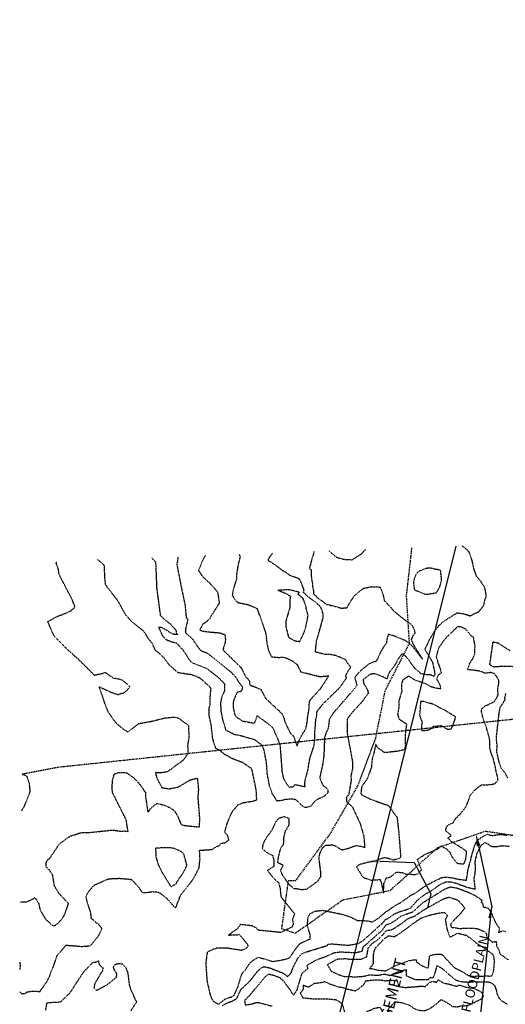
# Model space of a CAD drawing. Units: feet. Extents: x 2238336 to 2240299, y 13817004 to 13818678.
# Drawn here: x 2238506 to 2238711, y 13818249 to 13818664 of the extents above; entities that cross this region are included whole.
import ezdxf
from ezdxf import colors
from ezdxf.entities.mleader import LeaderData, LeaderLine
from ezdxf.math import Vec2, Vec3

# ---------------------------------------------------------------- set-up
doc = ezdxf.new("R2010")
doc.units = ezdxf.units.FT
doc.header["$MEASUREMENT"] = 0
for name, pattern in [('DASHED', [0.75, 0.5, -0.25]), ('HIDDEN', [0.375, 0.25, -0.125]), ('HIDDEN2', [0.1875, 0.125, -0.0625])]:
    doc.linetypes.add(name, pattern=pattern)
for name, color, linetype in [('C-ANNO-MISC', 51, 'Continuous'), ('CE-ESMT-ANNO', 21, 'Continuous'), ('CE-FLOD-100Y', 13, 'DASHED'), ('CE-TOPO-MAJR', 37, 'HIDDEN2'), ('CE-TOPO-MINR', 39, 'HIDDEN2'), ('VE-ESMT-LINE', 1, 'HIDDEN'), ('VG-BNDY-LINE-30.422 AC', 1, 'Continuous')]:
    doc.layers.add(name, color=color, linetype=linetype)
doc.styles.add('A_PD-DIMS', font='simplex.shx')

msp = doc.modelspace()

# ---------------------------------------------------------------- linework, layer by layer
at = {"layer": 'CE-FLOD-100Y', "flags": 128}
msp.add_lwpolyline([(2238671.06, 13818441.56), (2238671.1, 13818441.3), (2238668.85, 13818421.29), (2238670.12, 13818401.3), (2238659.89, 13818381.29), (2238655.88, 13818361.32), (2238648.36, 13818341.27), (2238636.86, 13818321.31), (2238622.1, 13818301.27), (2238619.12, 13818301.3), (2238616.34, 13818281.29), (2238622.1, 13818279.32), (2238642.12, 13818293.3)], dxfattribs=at)
at = {"layer": 'CE-TOPO-MAJR', "color": 37, "linetype": 'HIDDEN2', "lineweight": -3, "elevation": 725, "flags": 128}
msp.add_lwpolyline([(2238506.05, 13818254.6), (2238506.59, 13818253.92), (2238507.92, 13818253.87), (2238509, 13818254.19), (2238509, 13818254.51), (2238510.81, 13818254.81), (2238513.19, 13818254.84), (2238514.56, 13818254.68), (2238517.52, 13818258.96), (2238518.55, 13818260.86), (2238519.71, 13818264.13), (2238520.45, 13818265.7), (2238521.77, 13818269.74), (2238525.54, 13818274.25), (2238530.92, 13818273.83), (2238531.9, 13818273.66), (2238535.44, 13818273.97), (2238536.56, 13818274.76), (2238539.1, 13818277.96), (2238539.82, 13818279.13), (2238540.67, 13818281.31), (2238539.34, 13818282.91), (2238538.15, 13818283.81), (2238536.08, 13818285.7), (2238536.17, 13818286.77), (2238535.8, 13818288.61), (2238534.79, 13818291.4), (2238533.96, 13818294.53), (2238534.43, 13818295.7), (2238535.47, 13818297.36), (2238537.52, 13818299.56), (2238543.5, 13818302.19), (2238548.09, 13818302.4), (2238553.11, 13818301.92), (2238555.77, 13818299.1), (2238557.68, 13818296.34), (2238559.71, 13818296.46), (2238561.96, 13818296.78), (2238564.59, 13818296.54), (2238567.87, 13818294.18), (2238570.43, 13818291.06), (2238571.86, 13818289.94), (2238572.59, 13818292.14), (2238573.1, 13818293.25), (2238573.4, 13818294.38), (2238573.81, 13818295.15), (2238577.57, 13818299.91), (2238579.51, 13818302.69), (2238581.6, 13818306.78), (2238582.01, 13818310.48), (2238581.81, 13818314.2), (2238586.91, 13818314.51), (2238588.59, 13818315.53), (2238590.34, 13818316.34), (2238590.72, 13818317.04), (2238592.8, 13818317.44), (2238594.14, 13818318.62), (2238593.65, 13818320.45), (2238592.42, 13818321.82), (2238593.32, 13818325.11), (2238594.58, 13818328.36), (2238595.84, 13818330.82), (2238597.95, 13818333.28), (2238600.13, 13818334.21), (2238603.44, 13818334.79), (2238604.44, 13818334.87), (2238605.89, 13818335.46), (2238605.82, 13818338.02), (2238605.54, 13818340.39), (2238603.82, 13818348.49), (2238600.16, 13818351.02), (2238595.56, 13818352.78), (2238592.24, 13818354.67), (2238590.5, 13818356.12), (2238588.73, 13818357.01), (2238587.89, 13818359.39), (2238587.3, 13818361.52), (2238586.71, 13818367.2), (2238585.81, 13818371), (2238585.83, 13818373.82), (2238586.22, 13818375.43), (2238586.26, 13818378.04), (2238586.65, 13818382.47), (2238582.27, 13818386.51), (2238580.6, 13818387.29), (2238577.99, 13818388.22), (2238576.35, 13818388.31), (2238575.21, 13818388.59), (2238572.57, 13818389.02), (2238570.92, 13818390.59), (2238569.28, 13818391.91), (2238566.89, 13818395.15), (2238564.75, 13818397.18), (2238563.31, 13818398.29), (2238562.54, 13818399.75), (2238562.01, 13818401.28), (2238561.07, 13818402.26), (2238560.15, 13818403.42), (2238559.23, 13818405.07), (2238558.36, 13818406.37), (2238553.18, 13818410.46), (2238550.61, 13818413.47), (2238547.6, 13818418.92), (2238542.22, 13818426), (2238541.86, 13818429.56), (2238541.81, 13818434.05), (2238539.59, 13818436.01), (2238538.82, 13818436.5)], dxfattribs=at)
msp.add_lwpolyline([(2238672.23, 13818428.51), (2238671.91, 13818426.81), (2238672.27, 13818423.9), (2238676.8, 13818422.04), (2238677.81, 13818422.04), (2238681.46, 13818422.59), (2238682.23, 13818423.6), (2238683.12, 13818425.49), (2238683.77, 13818428.14), (2238683.33, 13818432.12), (2238681.09, 13818432.52), (2238679.67, 13818432.89), (2238678.08, 13818433.01), (2238676.52, 13818432.64), (2238674.48, 13818431.76), (2238673.07, 13818430.66), (2238672.23, 13818428.51)], close=True, dxfattribs=at)
at = {"layer": 'CE-TOPO-MAJR', "color": 37, "linetype": 'HIDDEN2', "lineweight": -3, "elevation": 725}
for points in [[(2238717.55, 13818391.41), (2238709.15, 13818391.61), (2238705.94, 13818391.33), (2238704.07, 13818392.23), (2238705.46, 13818401.99), (2238707.78, 13818401.42), (2238709.78, 13818399.97), (2238712.62, 13818398.27)], [(2238711.63, 13818344.66), (2238710.46, 13818346.89), (2238708.91, 13818348.77), (2238708.09, 13818350.95), (2238707.71, 13818352.43), (2238707.54, 13818353.44), (2238707, 13818355.42), (2238707.17, 13818358.37), (2238706.81, 13818361.48), (2238708.04, 13818372.34), (2238708.49, 13818374.51), (2238709.26, 13818375.56), (2238710.48, 13818377.54), (2238710.45, 13818378.72), (2238710.83, 13818380.25)]]:
    msp.add_lwpolyline(points, dxfattribs=at)
at = {"layer": 'CE-TOPO-MINR', "color": 39, "linetype": 'HIDDEN2', "lineweight": -3, "flags": 128}
for points, elevation in [([(2238629.96, 13818439.99), (2238629.81, 13818438.92), (2238629.21, 13818437.21), (2238628.09, 13818432.89), (2238628.87, 13818432.19), (2238628.77, 13818430), (2238629.37, 13818426.37), (2238629.38, 13818425.36), (2238629.72, 13818423.98), (2238629.85, 13818422.2), (2238631.74, 13818420.31), (2238633.53, 13818419.08), (2238634.31, 13818418.45), (2238635.41, 13818417.74), (2238639.68, 13818416.71), (2238641.62, 13818416.11), (2238642.75, 13818416.26), (2238643.83, 13818416.27), (2238645.72, 13818419.47), (2238647.15, 13818421.47), (2238648.74, 13818422.91), (2238650.91, 13818424.48), (2238654.02, 13818425.19), (2238657.91, 13818425.01), (2238658.99, 13818422.23), (2238659.63, 13818419.36), (2238663.94, 13818414.66), (2238667.54, 13818411.69), (2238671.21, 13818409.2), (2238672.18, 13818407.17), (2238672.55, 13818405.62), (2238671.54, 13818404.31), (2238670.92, 13818402.77), (2238672.1, 13818400.39), (2238675.66, 13818394.74), (2238671.28, 13818400.44), (2238668.61, 13818402.41), (2238663.62, 13818404.47), (2238661.29, 13818405.14), (2238660.78, 13818403.34), (2238660.51, 13818401.45), (2238659.07, 13818399.41), (2238657.61, 13818396.76), (2238657.03, 13818395.21), (2238656.15, 13818393.73), (2238654.58, 13818393.29), (2238653.55, 13818392.82), (2238650.44, 13818390.55), (2238648.9, 13818389.04), (2238647.18, 13818386.9), (2238648.07, 13818383.64), (2238645.87, 13818380.89), (2238638.08, 13818371.91), (2238636.5, 13818369.45), (2238635.96, 13818365.39), (2238635.02, 13818363.5), (2238634.45, 13818361.6), (2238634.19, 13818354.38), (2238633.72, 13818350.69), (2238632.43, 13818344.78), (2238632.93, 13818343.31), (2238633.89, 13818341.42), (2238634.74, 13818340.78), (2238635.85, 13818339.81), (2238635.79, 13818338.22), (2238633.87, 13818336.65), (2238631.74, 13818335.77), (2238630.13, 13818334.61), (2238628.52, 13818332.7), (2238627.27, 13818332.33), (2238626.04, 13818332.16), (2238624.85, 13818333.12), (2238622.53, 13818335.39), (2238621.17, 13818335.71), (2238619.99, 13818335.76), (2238617.8, 13818335.52), (2238615.93, 13818335.03), (2238614.4, 13818334.93), (2238613.26, 13818336.83), (2238612.43, 13818337.99), (2238612.14, 13818339.06), (2238611.27, 13818341.34), (2238610.33, 13818346.41), (2238610.01, 13818351.19), (2238608.92, 13818356.63), (2238608.17, 13818358.39), (2238605.28, 13818360.63), (2238598.45, 13818362.59), (2238596.58, 13818362.87), (2238593.02, 13818364.66), (2238591.73, 13818368.68), (2238590.96, 13818372.52), (2238590.8, 13818375.29), (2238590.85, 13818376.86), (2238591.42, 13818379.23), (2238592.41, 13818381.35), (2238592.5, 13818384.17), (2238589.57, 13818387.11), (2238584.81, 13818390.73), (2238578.73, 13818393.07), (2238577.23, 13818394.78), (2238576.33, 13818396.37), (2238575.01, 13818398.35), (2238572.4, 13818401.25), (2238569.9, 13818401.94), (2238567.98, 13818402.68), (2238566.38, 13818404.29), (2238564.56, 13818408.19), (2238565.48, 13818408.17), (2238567.26, 13818407.3), (2238570.4, 13818405.32), (2238572.64, 13818405.11), (2238572.09, 13818405.78), (2238572.08, 13818406.54), (2238569.72, 13818409.36), (2238567.32, 13818411.11), (2238565.41, 13818412.93), (2238563.88, 13818424.55), (2238563.42, 13818435.54), (2238562.68, 13818436.21), (2238561.72, 13818437.38)], 724), ([(2238572.78, 13818437.8), (2238572.75, 13818437.68), (2238572.25, 13818434.52), (2238574.37, 13818423.62), (2238575.66, 13818417.77), (2238576.17, 13818412.35), (2238576.84, 13818411.14), (2238575.91, 13818407.53), (2238575.82, 13818405.99), (2238576.62, 13818405.09), (2238578, 13818404.06), (2238579.43, 13818402.28), (2238580.57, 13818400.54), (2238582.36, 13818398.26), (2238584.83, 13818397.34), (2238585.89, 13818396.62), (2238586.71, 13818395.89), (2238587.57, 13818395.31), (2238595.08, 13818389.24), (2238597.34, 13818386.73), (2238597.76, 13818385.79), (2238599.98, 13818382.85), (2238599.33, 13818381.11), (2238597.64, 13818380.69), (2238596.42, 13818377.94), (2238596.06, 13818376.83), (2238595.9, 13818375.55), (2238596.03, 13818374.02), (2238596.68, 13818371.15), (2238597.35, 13818370.35), (2238599.83, 13818368.66), (2238604.87, 13818367.69), (2238605.63, 13818369.22), (2238606.15, 13818370.85), (2238611.52, 13818366.83), (2238612.56, 13818365.93), (2238615.65, 13818358.91), (2238616.53, 13818347.44), (2238617.11, 13818344.54), (2238618.25, 13818342.5), (2238619.48, 13818340.77), (2238621.48, 13818341.03), (2238622, 13818341.88), (2238626.25, 13818340.98), (2238626.17, 13818342.23), (2238626.28, 13818343.8), (2238627.32, 13818347.37), (2238628.37, 13818353.24), (2238629.99, 13818357.98), (2238630.41, 13818361.74), (2238630.37, 13818363.64), (2238630.81, 13818369.62), (2238631.11, 13818370.23), (2238631.31, 13818372.74), (2238634.1, 13818376.11), (2238640.77, 13818382.62), (2238643.67, 13818386.66), (2238643.38, 13818387.93), (2238644.05, 13818388.94), (2238644.73, 13818390.17), (2238645.53, 13818391.25), (2238644.04, 13818393.23), (2238643.34, 13818394.38), (2238639.4, 13818396.13), (2238637.12, 13818396.57), (2238634.67, 13818396.65), (2238630.6, 13818397.69), (2238631.12, 13818402.64), (2238631.65, 13818404.11), (2238633.84, 13818412.02), (2238633.87, 13818413.54), (2238633.38, 13818415.47), (2238632.83, 13818416.61), (2238632.5, 13818416.97), (2238630.75, 13818418.57), (2238627.2, 13818421.15), (2238625.44, 13818422.97), (2238625.86, 13818423.51), (2238625.23, 13818425.46), (2238624.62, 13818426.98), (2238623.88, 13818428.44), (2238623.11, 13818428.78), (2238620.09, 13818429.74), (2238618.07, 13818431.23), (2238617.09, 13818431.74), (2238614.7, 13818433.6), (2238610.54, 13818436.36), (2238612.58, 13818439.32)], 723), ([(2238636.45, 13818440.24), (2238637.09, 13818439.6), (2238639.7, 13818437.54), (2238642.09, 13818436.82), (2238643.23, 13818436.63), (2238646.08, 13818436.53), (2238650.01, 13818439.03)], 724), ([(2238506.46, 13818292.38), (2238507.17, 13818292.48), (2238508.87, 13818292.46), (2238510.98, 13818293.38), (2238512.5, 13818294.27), (2238514.03, 13818291.83), (2238514.69, 13818288.83), (2238515.28, 13818287.98), (2238516.45, 13818285.98), (2238517.31, 13818284.87), (2238519.84, 13818282.58), (2238520.61, 13818282.41), (2238521.88, 13818283.24), (2238523.28, 13818284.59), (2238524.87, 13818286.84), (2238526.62, 13818291.72), (2238522.62, 13818296.01), (2238520.68, 13818299.23), (2238519.91, 13818303.92), (2238518.77, 13818305.55), (2238517.15, 13818307.41), (2238517.17, 13818308.69), (2238517.52, 13818309.75), (2238518.78, 13818310.94), (2238522.47, 13818316.37), (2238523.19, 13818317.16), (2238526.35, 13818319.6), (2238527.92, 13818320.4), (2238529.44, 13818320.79), (2238530.95, 13818321.39), (2238532.46, 13818321.65), (2238534.92, 13818321.63), (2238545.24, 13818322.72), (2238548.47, 13818322.25), (2238550.42, 13818322.32), (2238551.77, 13818322.14), (2238551.48, 13818323.34), (2238550.93, 13818327.01), (2238545.17, 13818338.47), (2238544.94, 13818340.3), (2238545.19, 13818343.7), (2238545.89, 13818346.27), (2238548.01, 13818346.98), (2238551.06, 13818346.84), (2238554.15, 13818344.66), (2238556.72, 13818341.87), (2238559.14, 13818338.31), (2238559.03, 13818337.09), (2238560.02, 13818330.16), (2238561.37, 13818332), (2238563.85, 13818333.98), (2238567.35, 13818333.04), (2238568.98, 13818332.33), (2238571.16, 13818330.94), (2238572.92, 13818327.93), (2238573.57, 13818326.05), (2238574.19, 13818324.94), (2238575.9, 13818324.59), (2238581.59, 13818324.03), (2238581.8, 13818324.17), (2238581.91, 13818327.88), (2238581.21, 13818336.43), (2238581.47, 13818339.82), (2238581.02, 13818344.49), (2238578.57, 13818343.91), (2238577.29, 13818343.46), (2238572.79, 13818340.7), (2238569.12, 13818339.97), (2238566.14, 13818340.39), (2238563.98, 13818344.39), (2238563.32, 13818347.01), (2238565.16, 13818346.88), (2238568.31, 13818347.33), (2238575.08, 13818352.28), (2238577.04, 13818354.98), (2238576.91, 13818358.52), (2238577.43, 13818361.5), (2238577.33, 13818365.61), (2238577.21, 13818366.72), (2238573.33, 13818369.49), (2238571.82, 13818370.21), (2238566.89, 13818369.74), (2238561.59, 13818368.37), (2238556.02, 13818367.38), (2238551.57, 13818363.95), (2238549.02, 13818365.67), (2238546.5, 13818367.96), (2238543.62, 13818371.99), (2238542.58, 13818374.16), (2238539.57, 13818382.99), (2238545.03, 13818380.54), (2238547.52, 13818379.73), (2238548.65, 13818380.24), (2238549.84, 13818380.4), (2238551.01, 13818381.33), (2238552.49, 13818382.95), (2238551.05, 13818384.42), (2238549.9, 13818385.37), (2238548.44, 13818386.14), (2238545.46, 13818386.62), (2238543.52, 13818388.1), (2238542, 13818389.05), (2238540.75, 13818388.51), (2238537.62, 13818387.83), (2238530.33, 13818395.05), (2238526.85, 13818398.05), (2238520.95, 13818403.97), (2238520.16, 13818405.15), (2238517.88, 13818410.47), (2238520.86, 13818412.16), (2238522.44, 13818412.9), (2238524.01, 13818413.42), (2238527.62, 13818415.03), (2238529.37, 13818416.6), (2238528.16, 13818419.72), (2238522.63, 13818430.35), (2238522.55, 13818431.43), (2238522.23, 13818433.04), (2238521.46, 13818435.01), (2238521.75, 13818435.85)], 726), ([(2238584.25, 13818438.24), (2238582.96, 13818436.05), (2238581.37, 13818431.96), (2238583.1, 13818429.41), (2238585.91, 13818426.89), (2238589.37, 13818423.01), (2238590.16, 13818418.36), (2238587.82, 13818414.59), (2238586.85, 13818413.27), (2238586.11, 13818411.74), (2238584.6, 13818410.33), (2238583.07, 13818409.27), (2238581.88, 13818406.96), (2238582.88, 13818406.56), (2238585.41, 13818406.16), (2238590.37, 13818405.75), (2238592.54, 13818404.94), (2238592.69, 13818403.08), (2238592.65, 13818401.95), (2238591.64, 13818398.57), (2238599.27, 13818391.11), (2238601.32, 13818387.14), (2238602.74, 13818385.75), (2238603.03, 13818383.7), (2238605.09, 13818383.04), (2238606.46, 13818382.39), (2238607.61, 13818381.98)], 722), ([(2238506.89, 13818330.8), (2238508.08, 13818332.82), (2238510.52, 13818338.97), (2238510.15, 13818342.29), (2238509.19, 13818345.28), (2238507.34, 13818346.08), (2238507.06, 13818346.15)], 727), ([(2238506.15, 13818264.02), (2238506.37, 13818265.43), (2238506.29, 13818266.48), (2238506.18, 13818267.08)], 726)]:
    msp.add_lwpolyline(points, dxfattribs=dict(at, elevation=elevation))
at = {"layer": 'CE-TOPO-MINR', "color": 39, "linetype": 'HIDDEN2', "lineweight": -3}
for points, elevation in [([(2238607.61, 13818381.98), (2238609.57, 13818378.2), (2238616.64, 13818371.63), (2238617.41, 13818369.73), (2238617.69, 13818368.42), (2238619.97, 13818363.59), (2238621.49, 13818362.16), (2238622.83, 13818358.09), (2238624.21, 13818361.37), (2238625.4, 13818363.5), (2238626.4, 13818364.99), (2238626.76, 13818365.98), (2238627.15, 13818368.12), (2238627.28, 13818369.75), (2238628, 13818374.13), (2238628.02, 13818375.71), (2238628.24, 13818377.29), (2238632.85, 13818382.37), (2238636.2, 13818387.5), (2238632.57, 13818387.2), (2238624.58, 13818389.19), (2238623.75, 13818390.78), (2238623.16, 13818392.15), (2238621.13, 13818393.7), (2238619.29, 13818394.68), (2238617.17, 13818395.43), (2238615.26, 13818395.26), (2238612.25, 13818395.53), (2238611.12, 13818397.71), (2238610.31, 13818401.17), (2238609.99, 13818404.26), (2238609.67, 13818406), (2238606.19, 13818415.86), (2238603, 13818417.21), (2238601.89, 13818417.58), (2238598.07, 13818418.33), (2238596.88, 13818419.59), (2238595.73, 13818421.46), (2238595.96, 13818423.65), (2238597.58, 13818428.62), (2238597.52, 13818430.4), (2238598.12, 13818434.25), (2238599, 13818437.8), (2238598.56, 13818438.79)], 722), ([(2238650.01, 13818439.03), (2238651.65, 13818440.74), (2238651.69, 13818440.82)], 724), ([(2238517.01, 13818246.83), (2238517.52, 13818249.92), (2238518.85, 13818250.12), (2238523.43, 13818250.36), (2238524.62, 13818251.67), (2238527.28, 13818254.2), (2238532.93, 13818262.89), (2238536.85, 13818266.99), (2238538.18, 13818267.11), (2238539.19, 13818267.66), (2238539.56, 13818266.05), (2238541.19, 13818264.63), (2238540.84, 13818263.27), (2238540.16, 13818262.31), (2238537.67, 13818258.07), (2238537.33, 13818256.24), (2238538.35, 13818255.2), (2238542.71, 13818257.49), (2238546.8, 13818260.79), (2238547.02, 13818261.99), (2238546.04, 13818263.62), (2238545.47, 13818265.14), (2238546.5, 13818266.26), (2238547.69, 13818266.55), (2238549.27, 13818266.36), (2238550.76, 13818264.66), (2238551.59, 13818262.55), (2238552.19, 13818257.49), (2238552.69, 13818255.85), (2238553.98, 13818253.09), (2238554.59, 13818251.41), (2238555.36, 13818250.43), (2238552.82, 13818246.58)], 724)]:
    msp.add_lwpolyline(points, dxfattribs=dict(at, elevation=elevation))
at = {"layer": 'CE-TOPO-MINR', "color": 39, "linetype": 'HIDDEN2', "lineweight": -3, "flags": 128}
for points, elevation in [([(2238619.79, 13818416.3), (2238618.15, 13818410.61), (2238618.19, 13818408.13), (2238619.29, 13818403.96), (2238621.56, 13818402.51), (2238622.97, 13818402.22), (2238624.05, 13818402.14), (2238625.53, 13818405.21), (2238626.49, 13818407.95), (2238627.55, 13818413.06), (2238626.81, 13818415.62), (2238626.65, 13818416.64), (2238625.42, 13818420.26), (2238624.46, 13818421.11), (2238623.24, 13818422.05), (2238623.85, 13818422.78), (2238621.36, 13818423.48), (2238619.52, 13818423.86), (2238614.82, 13818423.69), (2238618.31, 13818422.28), (2238620.07, 13818421.18), (2238619.84, 13818419.16), (2238619.79, 13818416.3)], 722), ([(2238707.15, 13818378.63), (2238707.59, 13818379.82), (2238707.42, 13818381.37), (2238707.43, 13818382.41), (2238707.85, 13818384.16), (2238707.84, 13818385.94), (2238706.06, 13818388.6), (2238704.47, 13818389.02), (2238703.31, 13818388.84), (2238701.77, 13818388.82), (2238700.09, 13818389.6), (2238695.73, 13818390.16), (2238694.62, 13818390.2), (2238695.29, 13818391.87), (2238695.56, 13818392.88), (2238696.82, 13818394.69), (2238697.25, 13818395.72), (2238697.78, 13818396.76), (2238697.84, 13818400.14), (2238697.22, 13818403.87), (2238696.1, 13818404.64), (2238695.02, 13818406.11), (2238693.73, 13818407.4), (2238691.95, 13818408.25), (2238690.4, 13818408.23), (2238685.06, 13818403.08), (2238682.69, 13818399.71), (2238682.06, 13818397.9), (2238681.48, 13818395.54), (2238681.91, 13818394.62), (2238682.04, 13818393.59), (2238683.24, 13818390.38), (2238683.62, 13818388.89), (2238682.27, 13818387.94), (2238681.64, 13818386.36), (2238683.03, 13818383.83), (2238683.41, 13818382.14), (2238681.39, 13818382.43), (2238679.47, 13818382.95), (2238676.82, 13818384.43), (2238672.87, 13818385.65), (2238669.84, 13818387.5), (2238667.41, 13818385.85), (2238666.8, 13818384.11), (2238666.99, 13818381.14), (2238665.81, 13818377.22), (2238665.75, 13818375.94), (2238665.79, 13818374.53), (2238665.22, 13818371.33), (2238665.61, 13818370.27), (2238665.73, 13818369.57), (2238669, 13818367.39), (2238668.38, 13818362.42), (2238668.48, 13818360.3), (2238668.34, 13818357.52), (2238667.89, 13818356.47), (2238664.84, 13818355.81), (2238659.67, 13818355.3), (2238658.52, 13818356.31), (2238657.3, 13818356.94), (2238656, 13818358.78), (2238655.18, 13818354.84), (2238654.62, 13818353.37), (2238654.16, 13818349.07), (2238652.64, 13818344.71), (2238651.63, 13818343.06), (2238650.58, 13818341.73), (2238650.04, 13818340.81), (2238649.78, 13818338.11), (2238650.17, 13818337.59), (2238650.73, 13818337.24), (2238654.17, 13818335.56), (2238661.36, 13818333.02), (2238665, 13818328.03), (2238665.72, 13818321.69), (2238666.54, 13818311.04), (2238665, 13818310.42), (2238663.25, 13818310.04), (2238661.04, 13818310.81), (2238659.4, 13818311.04), (2238657.71, 13818310.48), (2238656.65, 13818309.78), (2238653.15, 13818309.18), (2238649.38, 13818308.24), (2238647.89, 13818307.23), (2238650.55, 13818302.86), (2238654.15, 13818301.63), (2238657.92, 13818301.87), (2238658.29, 13818300.85), (2238659.29, 13818296.16), (2238659.44, 13818300.26), (2238660.55, 13818302.56), (2238662.25, 13818302.98), (2238664.62, 13818304.99), (2238667.3, 13818304.84), (2238668.72, 13818304.16), (2238670.16, 13818304.22), (2238672.39, 13818303.91), (2238674.03, 13818304.37), (2238675.31, 13818305.93), (2238673.6, 13818310.39), (2238676.69, 13818312.44), (2238682.3, 13818314.84), (2238683.51, 13818316), (2238685.97, 13818314.68), (2238687.25, 13818313.29), (2238688.17, 13818311.4), (2238689.61, 13818309.45), (2238690.45, 13818308.66), (2238693.19, 13818308.45), (2238693.91, 13818310.33), (2238694.22, 13818312.74), (2238694.22, 13818312.85), (2238694.28, 13818313.05), (2238694.29, 13818313.65), (2238692.49, 13818315), (2238688.08, 13818317.72), (2238686.4, 13818319.39), (2238687.87, 13818320.37), (2238687.49, 13818320.82), (2238686.28, 13818321.67), (2238685.42, 13818322.51), (2238685.92, 13818324.38), (2238687.54, 13818325.33), (2238688.63, 13818325.82), (2238689.8, 13818327.7), (2238691.46, 13818329.28), (2238693.71, 13818331.96), (2238694.61, 13818333.89), (2238695.74, 13818337.13), (2238697.45, 13818339.25), (2238699.54, 13818341.02), (2238700.52, 13818341.68), (2238704.39, 13818341.86), (2238706.23, 13818342.28), (2238707.37, 13818343.51), (2238707.5, 13818344.16), (2238707.22, 13818345.57), (2238706.89, 13818346.72), (2238706.42, 13818349.26), (2238705.45, 13818353.02), (2238704.75, 13818354.82), (2238704.09, 13818357.15), (2238704.08, 13818360.21), (2238703.77, 13818361.88), (2238702.52, 13818366.29), (2238701.17, 13818369.8), (2238700.88, 13818371.33), (2238700.59, 13818372.36), (2238700.47, 13818373.52), (2238701.98, 13818374.96), (2238703.27, 13818375.47), (2238705.96, 13818376.81), (2238707.15, 13818378.63)], 726), ([(2238687.9, 13818365.31), (2238689.42, 13818369.27), (2238689.63, 13818370.38), (2238684.91, 13818373.28), (2238683, 13818374.17), (2238680.71, 13818375.47), (2238679.31, 13818375.95), (2238677.8, 13818376.3), (2238676.73, 13818376.76), (2238674.89, 13818376.81), (2238674.62, 13818372.21), (2238674.5, 13818371.18), (2238674.89, 13818369.74), (2238675.69, 13818367.84), (2238675.35, 13818367.34), (2238675.24, 13818366.03), (2238675.27, 13818364.57), (2238677.98, 13818364.81), (2238680.28, 13818365.83), (2238680.26, 13818366.37), (2238683.62, 13818366.69), (2238685.2, 13818365.8), (2238686.16, 13818365.15), (2238687.9, 13818365.31)], 727), ([(2238564.4, 13818308.14), (2238565.94, 13818305.04), (2238569.22, 13818299.71), (2238569.97, 13818298.93), (2238571.89, 13818300.12), (2238573.39, 13818302.58), (2238574.82, 13818304.52), (2238575.92, 13818306.58), (2238576.47, 13818307.94), (2238575.12, 13818312.79), (2238574.24, 13818313.45), (2238572.32, 13818314.54), (2238570.54, 13818315.13), (2238566.6, 13818315.27), (2238563.19, 13818315.01), (2238563.42, 13818313.15), (2238563.41, 13818311.53), (2238564.4, 13818308.14)], 726), ([(2238704.02, 13818261.2), (2238705.02, 13818261.45), (2238705.53, 13818263.02), (2238705.79, 13818264.14), (2238706.04, 13818267.48), (2238705.76, 13818269.42), (2238705.21, 13818270.51), (2238703.55, 13818271.6), (2238702.65, 13818272.4), (2238698.56, 13818274.95), (2238696.3, 13818276.85), (2238694.3, 13818278.28), (2238690.44, 13818279.2), (2238687.37, 13818277.59), (2238686.64, 13818279.24), (2238686.01, 13818281.6), (2238685.43, 13818285.12), (2238686.3, 13818286.64), (2238685.16, 13818287.84), (2238683.33, 13818287.82), (2238678.37, 13818286.67), (2238674.99, 13818285.47), (2238673.88, 13818284.76), (2238673.69, 13818284.57), (2238673.3, 13818284.4), (2238666.35, 13818279.28), (2238663.83, 13818277.68), (2238662.38, 13818277.98), (2238661.19, 13818277.99), (2238659.4, 13818276.74), (2238655.65, 13818272.8), (2238655.3, 13818271.67), (2238654.97, 13818270.21), (2238654.99, 13818266.58), (2238654.28, 13818265.34), (2238653.29, 13818264.5), (2238654.57, 13818264.34), (2238656.48, 13818263.8), (2238660.2, 13818263.38), (2238664.13, 13818265.54), (2238669.97, 13818267.74), (2238673.01, 13818268.19), (2238673.17, 13818267.21), (2238675.07, 13818265.85), (2238676.52, 13818265.11), (2238678.1, 13818264.5), (2238678.35, 13818266.03), (2238678.43, 13818267.42), (2238678.77, 13818269.84), (2238681.22, 13818270.46), (2238682.88, 13818270.45), (2238683.91, 13818270.36), (2238688.16, 13818265.77), (2238689.39, 13818264.65), (2238692.66, 13818262.97), (2238694.88, 13818261.57), (2238696.03, 13818261.29), (2238697.33, 13818261.07), (2238698.83, 13818261.29), (2238700.6, 13818261.14), (2238702.45, 13818261.39), (2238704.02, 13818261.2)], 721), ([(2238624.24, 13818254.01), (2238625.33, 13818252.09), (2238629.53, 13818251.67), (2238635.14, 13818251.69), (2238639.43, 13818251.27), (2238641.87, 13818249.66), (2238643.52, 13818243.61), (2238644.69, 13818240.6), (2238647.6, 13818239.03), (2238649.1, 13818239.77), (2238650.45, 13818240.31), (2238651.5, 13818240.87), (2238652.26, 13818243.68), (2238651.62, 13818245.64), (2238652.37, 13818246.4), (2238653.87, 13818246.94), (2238655.37, 13818247.67), (2238657.71, 13818248.13), (2238658.47, 13818246.94), (2238658.94, 13818246.05), (2238660.86, 13818245.28), (2238661.16, 13818246.89), (2238661.82, 13818247.89), (2238663, 13818249.11), (2238664.04, 13818250.45), (2238667.18, 13818250.02), (2238670.48, 13818248.85), (2238671.9, 13818247.77), (2238673.95, 13818246.84), (2238676.71, 13818246.72), (2238678.49, 13818247.39), (2238679.44, 13818247.94), (2238681.73, 13818249.67), (2238683.62, 13818251.33), (2238686.05, 13818250.02), (2238688.49, 13818248.39), (2238690.33, 13818248.32), (2238692.16, 13818248.67), (2238694.42, 13818248.82), (2238696.54, 13818249.62), (2238701.07, 13818251.94), (2238701.42, 13818252.97), (2238700.81, 13818254.23), (2238699.75, 13818254.88), (2238697.3, 13818255.99), (2238695.36, 13818256.2), (2238694.26, 13818256.4), (2238691.51, 13818257.32), (2238690.68, 13818257.33), (2238690.43, 13818256.79), (2238688.33, 13818257.29), (2238686.62, 13818257.81), (2238684.69, 13818258.14), (2238683.77, 13818258.76), (2238682.22, 13818259.59), (2238681.6, 13818258.49), (2238679.97, 13818258.88), (2238678.69, 13818258.53), (2238677.58, 13818257.52), (2238676.9, 13818256.75), (2238674.69, 13818256.81), (2238668.61, 13818256.3), (2238667.54, 13818256.42), (2238666, 13818256.7), (2238665.33, 13818258.38), (2238665.06, 13818259.59), (2238663.89, 13818259.23), (2238663.08, 13818259.41), (2238659.82, 13818259.13), (2238657.88, 13818259.56), (2238655.66, 13818259.48), (2238653.53, 13818259.33), (2238651.63, 13818259.04), (2238651.33, 13818258.07), (2238649.53, 13818256.32), (2238647.42, 13818254.91), (2238643.59, 13818255.74), (2238642.12, 13818256.32), (2238640.41, 13818256.57), (2238636.68, 13818257.87), (2238634.58, 13818258.81), (2238632.55, 13818258.36), (2238630.08, 13818258.03), (2238627.65, 13818256.54), (2238625.52, 13818257.28), (2238625.35, 13818255.46), (2238624.24, 13818254.01)], 723)]:
    msp.add_lwpolyline(points, close=True, dxfattribs=dict(at, elevation=elevation))
at = {"layer": 'VG-BNDY-LINE-30.422 AC'}
msp.add_line((2238590.46, 13818042.68), (2238689.87, 13818442.28), dxfattribs=at)

# ---------------------------------------------------------------- next in the draw order: leaders
at = {"layer": 'C-ANNO-MISC'}
ml = msp.add_multileader_mtext('Standard', dxfattribs=at)
ml.set_content('100-YR FLOODPLAIN', color=256, style='A_PD-DIMS')
ml.set_leader_properties()
ml.build(insert=Vec2(0, 0))
ml.multileader.update_dxf_attribs({"text_left_attachment_type": 2, "text_right_attachment_type": 2, "dogleg_length": 0.1, "arrow_head_size": 5, "scale": 50})
ctx = ml.context
ctx.base_point, ctx.scale, ctx.arrow_head_size, ctx.landing_gap_size, ctx.plane_origin, ctx.plane_x_axis, ctx.plane_y_axis = Vec3(2238687.6, 13818220.83), 50, 5, 2.5, Vec3(2238683.35, 13818181.95), Vec3(0.241409, 0.970423), Vec3(-0.970423, 0.241409)
ctx.left_attachment, ctx.right_attachment, ctx.text_align_type = 2, 2, 1
notes = []
notes.append((ctx, [(0, (1, 1, 0), (2238704.92, 13818290.42), (-0.241409, -0.970423), 5, [(0, [(2238693.89, 13818184.44)], 0, []), (1, [(2238698.24, 13818320.91)], 0, [])])]))
ctx.mtext.insert, ctx.mtext.text_direction, ctx.mtext.rotation, ctx.mtext.alignment, ctx.mtext.flow_direction = Vec3(2238693.72, 13818253.68), Vec3(0.241409, 0.970423), 1.326979, 2, 5
ctx.mtext.has_bg_fill, ctx.mtext.bg_color, ctx.mtext.bg_scale_factor, ctx.mtext.bg_transparency, ctx.mtext.use_window_bg_color = 1, -1027028792, 1.5, 0, 1
for ctx, leaders in notes:
    for number, flags, end, landing, length, lines in leaders:
        leader = LeaderData()
        leader.index, (leader.has_last_leader_line, leader.has_dogleg_vector, leader.attachment_direction) = number, flags
        leader.last_leader_point, leader.dogleg_vector, leader.dogleg_length = Vec3(end), Vec3(landing), length
        for number, points, colour, breaks in lines:
            line = LeaderLine()
            line.index, line.vertices, line.color, line.breaks = number, Vec3.list(points), colors.encode_raw_color(colour), breaks
            leader.lines.append(line)
        ctx.leaders.append(leader)

# ---------------------------------------------------------------- next in the draw order: leaders
at = {"layer": 'CE-ESMT-ANNO'}
ml = msp.add_multileader_mtext('Standard', dxfattribs=at)
ml.set_content("20' SANITARY SEWER EASEMENT\\P(VOL 1018, PG 730, OPR)", color=256, style='A_PD-DIMS')
ml.set_leader_properties()
ml.build(insert=Vec2(0, 0))
ml.multileader.update_dxf_attribs({"text_left_attachment_type": 2, "text_right_attachment_type": 2, "dogleg_length": 0.1, "arrow_head_size": 6, "scale": 60})
ctx = ml.context
ctx.base_point, ctx.scale, ctx.char_height, ctx.arrow_head_size, ctx.landing_gap_size, ctx.plane_origin, ctx.plane_x_axis, ctx.plane_y_axis = Vec3(2238647.59, 13818168.64), 60, 4.8, 6, 3, Vec3(2238659.29, 13818297.18), Vec3(0.241408, 0.970424), Vec3(-0.970424, 0.241408)
ctx.left_attachment, ctx.right_attachment = 2, 2
notes = []
notes.append((ctx, [(0, (1, 1, 0), (2238679.24, 13818295.84), (-0.241408, -0.970424), 6, [(1, [(2238651.78, 13818309.75), (2238672.23, 13818309.11)], 0, [])])]))
ctx.mtext.insert, ctx.mtext.text_direction, ctx.mtext.rotation, ctx.mtext.flow_direction = Vec3(2238640.44, 13818173.51), Vec3(0.241408, 0.970424), 1.32698, 5
ctx.mtext.has_bg_fill, ctx.mtext.bg_color, ctx.mtext.bg_scale_factor, ctx.mtext.bg_transparency, ctx.mtext.use_window_bg_color = 1, -1027028792, 1.5, 0, 1
for ctx, leaders in notes:
    for number, flags, end, landing, length, lines in leaders:
        leader = LeaderData()
        leader.index, (leader.has_last_leader_line, leader.has_dogleg_vector, leader.attachment_direction) = number, flags
        leader.last_leader_point, leader.dogleg_vector, leader.dogleg_length = Vec3(end), Vec3(landing), length
        for number, points, colour, breaks in lines:
            line = LeaderLine()
            line.index, line.vertices, line.color, line.breaks = number, Vec3.list(points), colors.encode_raw_color(colour), breaks
            leader.lines.append(line)
        ctx.leaders.append(leader)

# ---------------------------------------------------------------- next in the draw order: linework, layer by layer
at = {"layer": 'CE-FLOD-100Y'}
msp.add_lwpolyline([(2238642.12, 13818293.3), (2238662.09, 13818297.29), (2238665.21, 13818300.12), (2238682.13, 13818315.3), (2238702.14, 13818322.27), (2238722.11, 13818319.31), (2238742.12, 13818311.28), (2238762.13, 13818297.28), (2238822.15, 13818297.29), (2238842.12, 13818294.27), (2238906.61, 13818294.8), (2238962.15, 13818295.26), (2238983.54, 13818296.33), (2239042.1, 13818299.26), (2239056.71, 13818302.17), (2239062.18, 13818303.31), (2239102.21, 13818316.28), (2239182.2, 13818328.27), (2239202.2, 13818329.27)], dxfattribs=at)
at = {"layer": 'CE-TOPO-MAJR', "color": 37, "linetype": 'HIDDEN2', "lineweight": -3, "elevation": 725}
msp.add_lwpolyline([(2238692.44, 13818442.38), (2238693.87, 13818441.27), (2238695.23, 13818439.94), (2238696.47, 13818436.25), (2238697.34, 13818432.45), (2238698.35, 13818429.72), (2238699.19, 13818428.77), (2238701.26, 13818425.84), (2238701.86, 13818424.85), (2238702.51, 13818421.12), (2238701.83, 13818419.53), (2238701.41, 13818417.07), (2238699.19, 13818414.4), (2238697.45, 13818413.68), (2238695.84, 13818412.79), (2238692.99, 13818413.69), (2238690.23, 13818414.06), (2238685.08, 13818410.87), (2238683.02, 13818409.12), (2238680.98, 13818406.83), (2238678.75, 13818403.16), (2238676.66, 13818398.84), (2238679.94, 13818393.37), (2238680.96, 13818388.39), (2238680.87, 13818388.29), (2238680.49, 13818387.42), (2238678.94, 13818388.1), (2238677.12, 13818388.14), (2238675.07, 13818388.55), (2238672.56, 13818390.71), (2238670.77, 13818393.09), (2238670.17, 13818394.13), (2238668.38, 13818396.13), (2238667.09, 13818396.91), (2238665.2, 13818394.35), (2238664.43, 13818392.75), (2238663.46, 13818391.26), (2238662.04, 13818389.62), (2238661.24, 13818388.02), (2238660.78, 13818386.33), (2238658.37, 13818387.52), (2238655.72, 13818388.5), (2238653.81, 13818388.35), (2238650.73, 13818385.94), (2238650.95, 13818384.4), (2238651.85, 13818382.99), (2238652.65, 13818381.45), (2238652.85, 13818380.35), (2238651.86, 13818379.05), (2238650.72, 13818377.25), (2238645.83, 13818371.93), (2238643.93, 13818369.26), (2238644.04, 13818363.33), (2238646.24, 13818351.4), (2238646.19, 13818348.31), (2238645.53, 13818345.43), (2238645.72, 13818343.97), (2238644.61, 13818337.58), (2238643.72, 13818336.61), (2238643.73, 13818334.69), (2238646.18, 13818332.42), (2238649.43, 13818325.5), (2238650.97, 13818320.23), (2238651.39, 13818315.35), (2238649.18, 13818315.89), (2238647.6, 13818316.1), (2238644.59, 13818314.95), (2238641.9, 13818314.27), (2238640.1, 13818315.19), (2238639.22, 13818315.83), (2238637.73, 13818316.46), (2238636.6, 13818316.2), (2238634.8, 13818316.21), (2238633.44, 13818315.02), (2238632.44, 13818313.1), (2238631.99, 13818310.93), (2238632.69, 13818305.31), (2238632.71, 13818302.91), (2238631.27, 13818300.9), (2238626.83, 13818297.72), (2238624.75, 13818297.56), (2238622.92, 13818297.91), (2238621.47, 13818298.03), (2238619.39, 13818299.96), (2238616.71, 13818303.82), (2238615.92, 13818305.67), (2238617.09, 13818307.88), (2238614.76, 13818308.93), (2238615.1, 13818311.46), (2238616.02, 13818315.14), (2238617.21, 13818316.58), (2238617.36, 13818319.68), (2238617.99, 13818322.38), (2238619.55, 13818324.91), (2238619.5, 13818327.47), (2238617.66, 13818328.34), (2238615.12, 13818327.63), (2238613.76, 13818326.02), (2238612.74, 13818323.58), (2238611.74, 13818321.92), (2238610.06, 13818319.64), (2238609.1, 13818317.97), (2238608.55, 13818316.8), (2238608.22, 13818315.03), (2238609.81, 13818313.46), (2238611.15, 13818312.68), (2238612.56, 13818312.07), (2238613.14, 13818309.8), (2238613.16, 13818307.44), (2238610.42, 13818305.63), (2238612.28, 13818303.32), (2238613.69, 13818301.8), (2238615.14, 13818300.49), (2238615.72, 13818298.23), (2238616.09, 13818294.66), (2238621.79, 13818287.56), (2238620.99, 13818284.96), (2238621.31, 13818283.2), (2238620.83, 13818281.91), (2238616.03, 13818279.57), (2238606.51, 13818280.53), (2238605.97, 13818281.28), (2238604.1, 13818282.34), (2238599.06, 13818282.94), (2238597.6, 13818281.06), (2238593.96, 13818278.49), (2238598.56, 13818278.67), (2238600.67, 13818276.29), (2238601.7, 13818274.9), (2238602.33, 13818273.86), (2238601.21, 13818272.76), (2238599.53, 13818272.02), (2238593.46, 13818272.96), (2238589.11, 13818272.92), (2238587.49, 13818272.46), (2238585.04, 13818271.21), (2238584.41, 13818266.87), (2238584.96, 13818259.04), (2238586.27, 13818253.34), (2238586.79, 13818251.97), (2238587.56, 13818250.68), (2238589.72, 13818249.39), (2238592.28, 13818251.39), (2238594.04, 13818252.12), (2238595.27, 13818252.48), (2238596.4, 13818253.2), (2238597.97, 13818256.69), (2238599.64, 13818262.24), (2238601.22, 13818263.93), (2238602.37, 13818265.76), (2238603.33, 13818266.97), (2238604.57, 13818267.96), (2238606.5, 13818269.14), (2238607.85, 13818268.74), (2238608.96, 13818268.63), (2238612.45, 13818267.39), (2238615.4, 13818267.78), (2238618.45, 13818268.48), (2238619.71, 13818268.89), (2238622.52, 13818273.02), (2238624.19, 13818275), (2238628.43, 13818276.9), (2238628.37, 13818278.85), (2238627.26, 13818282.14), (2238627.42, 13818285.33), (2238628.15, 13818287.4), (2238630.52, 13818288.57), (2238633.63, 13818288.93), (2238641.67, 13818287.29), (2238645.26, 13818286.16), (2238648.27, 13818284.69), (2238652.25, 13818284.52), (2238654.63, 13818284.04), (2238656.57, 13818285.21), (2238657.5, 13818285.87), (2238659.98, 13818287.99), (2238660.16, 13818288.2), (2238660.51, 13818288.43), (2238661.58, 13818289.01), (2238662.49, 13818289.78), (2238664.81, 13818291.24), (2238666.33, 13818292.05), (2238670.94, 13818295.32), (2238672.84, 13818296.21), (2238674.43, 13818297.53), (2238676.77, 13818299.06), (2238678.47, 13818299.97), (2238679.48, 13818300.63), (2238683.97, 13818302.77), (2238686.1, 13818302.9), (2238688.43, 13818302.57), (2238691.27, 13818301.95), (2238694.2, 13818301.57), (2238694.88, 13818305.89), (2238695.33, 13818307.47), (2238695.59, 13818308.76), (2238695.93, 13818309.8), (2238696.64, 13818312.73), (2238697.12, 13818314.04), (2238697.4, 13818315.34), (2238697.82, 13818316.58), (2238698.77, 13818318.32), (2238700.45, 13818319.61), (2238701.86, 13818320.39), (2238703.19, 13818320.98), (2238704.12, 13818320.59), (2238705.26, 13818320.45), (2238708.19, 13818320.85), (2238709.77, 13818320.78), (2238711.52, 13818320.48)], dxfattribs=at)
at = {"layer": 'CE-TOPO-MINR', "color": 39, "linetype": 'HIDDEN2', "lineweight": -3}
for points, elevation in [([(2238591.32, 13818248.73), (2238592.46, 13818249.4), (2238594.05, 13818250.19), (2238595.25, 13818250.57), (2238596.35, 13818251.12), (2238597.49, 13818251.85), (2238599.21, 13818255.58), (2238603.06, 13818259.17), (2238606, 13818262.98), (2238607.47, 13818264.42), (2238608.85, 13818265.22), (2238611.32, 13818264.69), (2238616.9, 13818262.53), (2238618.98, 13818261.04), (2238620.47, 13818262.83), (2238621.24, 13818264.91), (2238623.12, 13818268.58), (2238624.91, 13818270.66), (2238626.75, 13818271.4), (2238635.67, 13818274.11), (2238635.92, 13818274.74), (2238636.12, 13818274.68), (2238637.84, 13818274.77), (2238644.43, 13818274.2), (2238648.64, 13818274.94), (2238650.23, 13818275.88), (2238651.15, 13818276.56), (2238658.71, 13818283.41), (2238660.31, 13818285.2), (2238661.17, 13818285.51), (2238663.85, 13818287.38), (2238665.86, 13818288.27), (2238669.01, 13818289.21), (2238670.7, 13818289.9), (2238673.38, 13818292.91), (2238674.87, 13818294.28), (2238677.2, 13818295.91), (2238680, 13818297.49), (2238682.85, 13818299.64), (2238685.52, 13818300.86), (2238687.71, 13818300.9), (2238689.72, 13818300.38), (2238694.76, 13818298.58), (2238697.96, 13818297.88), (2238697.44, 13818302.36), (2238697.89, 13818304.43), (2238698.07, 13818307.07), (2238697.89, 13818309.3), (2238698.62, 13818312.64), (2238699.02, 13818313.56), (2238700.44, 13818316.24), (2238701.87, 13818317.46), (2238703.25, 13818316.9), (2238704.04, 13818316.18), (2238705.16, 13818315.79), (2238706.87, 13818315.75), (2238709.16, 13818316.16), (2238712.44, 13818315.9)], 724), ([(2238710.88, 13818279.71), (2238709.48, 13818280.27), (2238707.85, 13818279.45), (2238708.21, 13818281.19), (2238706.62, 13818283.63), (2238705.46, 13818286.24), (2238705.11, 13818287.22), (2238703.52, 13818289.68), (2238701.42, 13818290.25), (2238701.23, 13818291.63), (2238700.52, 13818292.33), (2238700.83, 13818293.11), (2238698.05, 13818295.01), (2238695.25, 13818296.33), (2238690.14, 13818298.22), (2238687.96, 13818298.59), (2238687.32, 13818298.62), (2238685, 13818297.75), (2238676.58, 13818292.51), (2238674.05, 13818290.5), (2238671.67, 13818288.18), (2238666.78, 13818286.46), (2238664.51, 13818284.71), (2238661.95, 13818283.2), (2238660.43, 13818282.77), (2238659.76, 13818282), (2238659.1, 13818281.1), (2238657.98, 13818279.82), (2238650.68, 13818273.45), (2238650.1, 13818271.55), (2238647.56, 13818270.98), (2238640.97, 13818271.3), (2238638.4, 13818270.91), (2238633.99, 13818269.01), (2238632.03, 13818268.35), (2238630.56, 13818267.73), (2238626.99, 13818265.69), (2238627.44, 13818264.32), (2238624.83, 13818262.27), (2238622.77, 13818255.35), (2238621.38, 13818253.22), (2238620.63, 13818254.29), (2238620.1, 13818255.31), (2238618.51, 13818257.31), (2238617.56, 13818258.76), (2238615.71, 13818260.45), (2238613.28, 13818261.42), (2238610.81, 13818261.95), (2238609.1, 13818260.6), (2238602.63, 13818252.72), (2238600.88, 13818251.09), (2238600.98, 13818249.07), (2238603.74, 13818249.48), (2238605.52, 13818250.06), (2238606.76, 13818250.08), (2238612.46, 13818248.56)], 723), ([(2238711.37, 13818249.4), (2238709.37, 13818250.54), (2238708.16, 13818251.77), (2238707.26, 13818253.51), (2238706.94, 13818255.2), (2238706.28, 13818257.14), (2238704.7, 13818258.36), (2238704.2, 13818258.49), (2238703, 13818258.68), (2238699.3, 13818258.64), (2238697.55, 13818258.8), (2238696.35, 13818258.63), (2238695.03, 13818258.55), (2238692.08, 13818258.78), (2238691, 13818259.12), (2238690.18, 13818259.3), (2238688.68, 13818260.3), (2238684.06, 13818264.37), (2238681.81, 13818265.53), (2238681.15, 13818263.49), (2238680.76, 13818261.78), (2238679.96, 13818260.34), (2238679, 13818260.58), (2238678.08, 13818259.61), (2238672.7, 13818259.67), (2238669.06, 13818261.21), (2238668.88, 13818262.83), (2238669.03, 13818263.89), (2238665.72, 13818263.15), (2238661.98, 13818261.38), (2238659.91, 13818261.94), (2238659.29, 13818261.95), (2238657.79, 13818261.57), (2238656.04, 13818261.46), (2238653.64, 13818261.68), (2238650.94, 13818261.04), (2238649.72, 13818260.89), (2238646.17, 13818260.76), (2238645.63, 13818260.98), (2238643.88, 13818260.92), (2238642.88, 13818260.97), (2238640.72, 13818261.6), (2238637.35, 13818263.19), (2238635.71, 13818266.09), (2238639.85, 13818268.38), (2238643.11, 13818268.6), (2238644.88, 13818268.36), (2238649.71, 13818268.29), (2238652.23, 13818269.39), (2238652.91, 13818273.15), (2238654.42, 13818274.84), (2238656.96, 13818276.69), (2238658.1, 13818277.68), (2238659.36, 13818278.99), (2238660.55, 13818280.41), (2238662.78, 13818280.77), (2238665.34, 13818282.28), (2238669.78, 13818285.52), (2238672.57, 13818286.57), (2238676.28, 13818289.12), (2238684.75, 13818293.84), (2238686.73, 13818294.46), (2238690.38, 13818293.36), (2238691.89, 13818291.88), (2238693.47, 13818289.83), (2238692.01, 13818287.85), (2238687.94, 13818283.65), (2238687.51, 13818282.75), (2238687.99, 13818281.6), (2238688.39, 13818281.72), (2238691.24, 13818281.27), (2238695.01, 13818281.47), (2238698.5, 13818281.3), (2238700.21, 13818280.67), (2238701.79, 13818279.94), (2238702.65, 13818278.98), (2238702.63, 13818278.13), (2238703.38, 13818277.18), (2238704.23, 13818276.29), (2238705.12, 13818275.54), (2238706.76, 13818275.82), (2238706.95, 13818273.84), (2238707.94, 13818272.08), (2238708.26, 13818270.63), (2238711.77, 13818268.13)], 722)]:
    msp.add_lwpolyline(points, dxfattribs=dict(at, elevation=elevation))
at = {"layer": 'VE-ESMT-LINE', "linetype": 'DASHED'}
msp.add_lwpolyline([(2238507.06, 13818346.33), (2238522.05, 13818349.21), (2238737.85, 13818371.96), (2238979.59, 13818255.1), (2239398.2, 13818426.93), (2239543.73, 13818479.09), (2239606.65, 13818663.91)], dxfattribs=at)
msp.add_lwpolyline([(2238507.06, 13818346.33), (2238522.05, 13818349.21), (2238737.85, 13818371.96), (2238979.59, 13818255.1), (2239398.2, 13818426.93), (2239543.73, 13818479.09), (2239606.65, 13818663.91)], dxfattribs=at)

doc.saveas('drawing.dxf')
